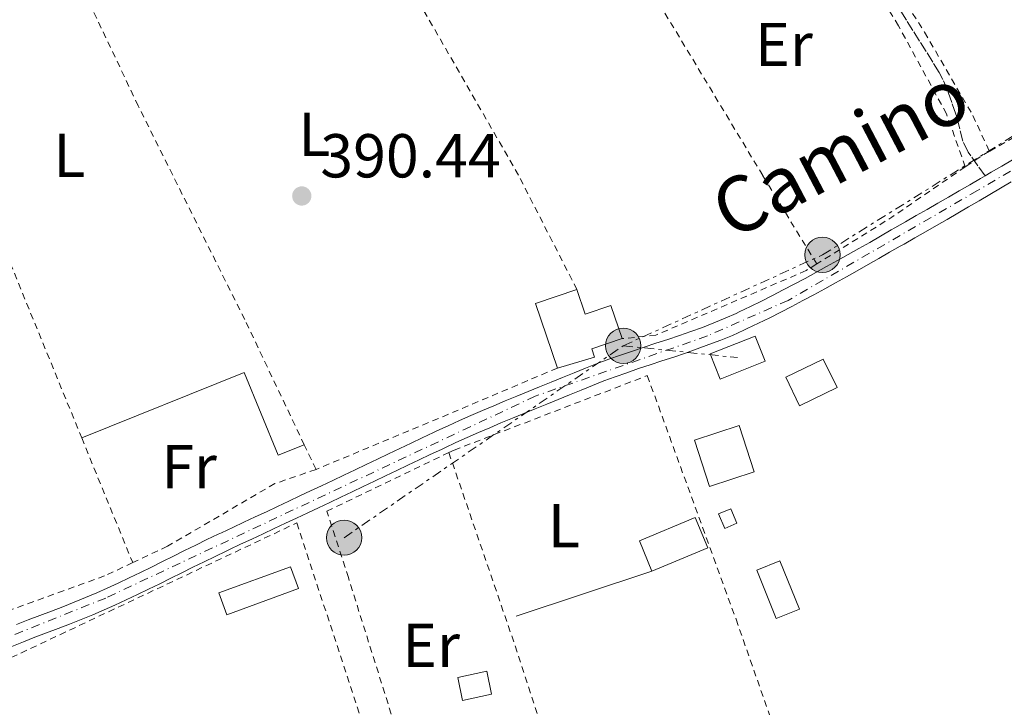
# Model space of a CAD drawing. Units: metres. Extents: x 638523 to 641986, y 4711307 to 4713688.
# Drawn here: x 639248 to 639407, y 4712004 to 4712115 of the extents above; entities that cross this region are included whole.
import ezdxf
from ezdxf.enums import TextEntityAlignment as Align

# ---------------------------------------------------------------- set-up
doc = ezdxf.new("R2010")
doc.units = ezdxf.units.M
doc.header["$MEASUREMENT"] = 0
for name, pattern in [('DGN Style 1', [1.045693079995523, 0.001739921930109024, -1.043953158065414]), ('DGN Style 2', [1.7399219301090239, 1.043953158065414, -0.6959687720436097]), ('DGN Style 3', [2.435890702152634, 1.739921930109024, -0.6959687720436097]), ('DGN Style 4', [2.7856150101045474, 1.391937544087219, -0.6959687720436097, 0.001739921930109024, -0.6959687720436097]), ('DGN Style 7', [3.4798438602180486, 1.565929737098122, -0.6959687720436097, 0.5219765790327072, -0.6959687720436097])]:
    doc.linetypes.add(name, pattern=pattern)
for name, color, linetype, lineweight in [('Cauce permanente no visto', 142, 'DGN Style 1', 13), ('Cota de punto acotado terreno', 7, 'Continuous', 0), ('Edificio', 1, 'Continuous', 13), ('Eje pista pavimentada', 7, 'DGN Style 4', 0), ('Etiqueta de uso rústico', 92, 'Continuous', 0), ('Línea  de muro-pared o tapia', 1, 'Continuous', 13), ('Línea de asfalto', 7, 'Continuous', 13), ('Línea de cambio de uso (parcela vista)', 92, 'Continuous', 0), ('Línea eléctrica', 6, 'DGN Style 7', 0), ('pavimentado', 23, 'Continuous', 0), ('Piscina', 1, 'Continuous', 0), ('Poste tendido eléctrico', 7, 'Continuous', 0), ('Punto acotado terreno (símbolo)', 7, 'Continuous', 0), ('Senda', 7, 'DGN Style 3', 0), ('Tela metálica o alambrada', 7, 'DGN Style 2', 0)]:
    doc.layers.add(name, color=color, linetype=linetype, lineweight=lineweight)
doc.styles.add('Style-Arial', font='arial.ttf')

# ---------------------------------------------------------------- blocks, each defined once
blk = doc.blocks.new('5PATER')
at = {"layer": 'Cauce permanente no visto', "linetype": 'Continuous', "lineweight": 0}
h = blk.add_hatch(color=51, dxfattribs=at)
edge = h.paths.add_edge_path()
edge.add_ellipse((0, 0), major_axis=(-0.1095731443231308, -0.1110710700762829), ratio=0.9994222409660317, start_angle=0, end_angle=360)
blk = doc.blocks.new('5PELE')
at = {"layer": 'Edificio', "linetype": 'Continuous', "lineweight": 0}
h = blk.add_hatch(color=9, dxfattribs=at)
edge = h.paths.add_edge_path()
edge.add_arc((-2.000000476837158e-05, 0), 0.2850000000000001, 0, 360)
at = {"layer": 'Edificio', "color": 252, "linetype": 'Continuous', "lineweight": 0}
blk.add_circle((-2.000000476837158e-05, 0), 0.2850000000000001, dxfattribs=at)

msp = doc.modelspace()

# ---------------------------------------------------------------- linework, layer by layer
at = {"layer": 'Edificio', "color": 51, "linetype": 'Continuous', "lineweight": 13, "extrusion": (0.0953163754410825, 0.07332815578738956, 0.9927425497789418), "elevation": 406857.1969574854, "flags": 128}
msp.add_lwpolyline([(3344906.061391664, -3355341.657234418), (3344916.464702337, -3355345.232850037), (3344914.184647092, -3355351.968312017)], dxfattribs=at)
at = {"layer": 'Edificio', "color": 1, "linetype": 'Continuous', "lineweight": 13, "extrusion": (-0.03918571707838056, 0.07789227684778975, 0.9961913836128681), "elevation": 342370.683282581, "flags": 128}
msp.add_lwpolyline([(-2688812.842313816, -3907092.034035419), (-2688805.049041993, -3907092.722159166), (-2688805.430900078, -3907097.080276238), (-2688813.224171902, -3907096.39215249), (-2688812.842313816, -3907092.034035419)], close=True, dxfattribs=at)
at = {"layer": 'Edificio', "color": 51, "linetype": 'Continuous', "lineweight": 13, "extrusion": (-0.03918571707838056, 0.07789227684778975, 0.9961913836128681), "elevation": 342370.683282581, "flags": 128}
msp.add_lwpolyline([(-2688805.049041993, -3907092.722159166), (-2688805.430900078, -3907097.080276238), (-2688813.224171902, -3907096.39215249), (-2688812.842313816, -3907092.034035419), (-2688805.049041993, -3907092.722159166)], dxfattribs=at)
at = {"layer": 'Edificio', "color": 1, "linetype": 'Continuous', "lineweight": 13, "elevation": 393.4499999999971, "flags": 128}
msp.add_lwpolyline([(639380.2800000003, 4712055.600000001), (639374.2300000006, 4712052.630000001), (639371.9800000006, 4712057.230000001), (639378.0300000003, 4712060.189999999), (639380.2800000003, 4712055.600000001)], close=True, dxfattribs=at)
at = {"layer": 'Edificio', "color": 51, "linetype": 'Continuous', "lineweight": 13, "elevation": 393.4499999999971, "flags": 128}
msp.add_lwpolyline([(639374.2300000006, 4712052.630000001), (639371.9800000006, 4712057.230000001), (639378.0300000003, 4712060.189999999), (639380.2800000003, 4712055.600000001), (639374.2300000006, 4712052.630000001)], dxfattribs=at)
at = {"layer": 'Edificio', "color": 1, "linetype": 'Continuous', "lineweight": 13, "extrusion": (0.01132719019489703, 0.003670009624154866, 0.9999291103831548), "elevation": 24930.8811907652, "flags": 128}
msp.add_lwpolyline([(639321.3618190051, 4711982.156307607), (639314.171260829, 4711979.826291916), (639311.7414167272, 4711987.326342424), (639318.9319749024, 4711989.656358116), (639321.3618190051, 4711982.156307607)], close=True, dxfattribs=at)
at = {"layer": 'Edificio', "color": 51, "linetype": 'Continuous', "lineweight": 13, "extrusion": (0.01132719019489703, 0.003670009624154866, 0.9999291103831548), "elevation": 24930.8811907652, "flags": 128}
msp.add_lwpolyline([(639314.171260829, 4711979.826291916), (639311.7414167272, 4711987.326342424), (639318.9319749024, 4711989.656358116), (639321.3618190051, 4711982.156307607), (639314.171260829, 4711979.826291916)], dxfattribs=at)
at = {"layer": 'Edificio', "color": 1, "linetype": 'Continuous', "lineweight": 13, "extrusion": (-0.07261390117502305, 0.1824058020109391, 0.9805382933618095), "elevation": 813461.234608126, "flags": 128}
msp.add_lwpolyline([(-2336813.333231368, -4060737.406620749), (-2336803.543606735, -4060737.253815184), (-2336803.466176073, -4060742.652945158), (-2336813.246509832, -4060742.809377345), (-2336813.333231368, -4060737.406620749)], close=True, dxfattribs=at)
at = {"layer": 'Edificio', "color": 51, "linetype": 'Continuous', "lineweight": 13, "extrusion": (-0.07261390117502305, 0.1824058020109391, 0.9805382933618095), "elevation": 813461.2346081261, "flags": 128}
msp.add_lwpolyline([(-2336803.543606735, -4060737.253815184), (-2336803.466176073, -4060742.652945158), (-2336813.246509832, -4060742.809377345), (-2336813.333231368, -4060737.406620749), (-2336803.543606735, -4060737.253815184)], dxfattribs=at)
at = {"layer": 'Edificio', "color": 1, "linetype": 'Continuous', "lineweight": 13, "extrusion": (-0.0230124390369198, 0.07029492124186736, 0.9972607741695108), "elevation": 316911.2779178189, "flags": 128}
msp.add_lwpolyline([(-2073581.125895472, -4267515.182958687), (-2073568.82979468, -4267514.777366156), (-2073568.708302278, -4267518.562896449), (-2073580.991788148, -4267518.962114016), (-2073581.125895472, -4267515.182958687)], close=True, dxfattribs=at)
at = {"layer": 'Edificio', "color": 51, "linetype": 'Continuous', "lineweight": 13, "extrusion": (-0.0230124390369198, 0.07029492124186736, 0.9972607741695108), "elevation": 316911.2779178189, "flags": 128}
msp.add_lwpolyline([(-2073568.82979468, -4267514.777366156), (-2073568.708302278, -4267518.562896449), (-2073580.991788148, -4267518.962114016), (-2073581.125895472, -4267515.182958687), (-2073568.82979468, -4267514.777366156)], dxfattribs=at)
at = {"layer": 'Edificio', "color": 1, "linetype": 'Continuous', "lineweight": 13}
for points in [[(639338.2400000002, 4712071.41, 393.1399999999995), (639339.5899999999, 4712067.430000001, 393.9199999999983), (639343.7400000002, 4712068.84, 393.9199999999983), (639345.5599999997, 4712063.480000001, 394.2899999999936), (639340.6600000003, 4712061.810000001, 394.2599999999948), (639341.0999999996, 4712060.51, 394.2599999999948), (639335.0800000001, 4712058.730000001, 394.3800000000047), (639331.5499999998, 4712069.140000001, 393.9499999999971)], [(639364.0899999999, 4712033.619999999, 392.9799999999959), (639362.1200000001, 4712032.779999999, 392.9799999999959), (639361.1100000005, 4712035.130000001, 392.1699999999983), (639363.0899999999, 4712035.970000001, 392.1699999999983)], [(639324.4500000002, 4712006, 393.4499999999971), (639319.7599999999, 4712004.980000001, 393.4799999999959), (639318.9600000001, 4712008.710000001, 392.820000000007), (639323.6500000004, 4712009.720000001, 392.7899999999936)]]:
    msp.add_polyline3d(points, close=True, dxfattribs=at)
at = {"layer": 'Edificio', "color": 51, "linetype": 'Continuous', "lineweight": 13}
for points in [[(639338.2400000002, 4712071.41, 393.1399999999995), (639339.5899999999, 4712067.430000001, 393.9199999999983), (639343.7400000002, 4712068.84, 393.9199999999983), (639345.5599999997, 4712063.480000001, 394.2899999999936)], [(639345.5599999997, 4712063.480000001, 394.2899999999936), (639340.6600000003, 4712061.810000001, 394.2599999999948), (639341.0999999996, 4712060.51, 394.2599999999948), (639335.0800000001, 4712058.730000001, 394.3800000000047)], [(639362.1200000001, 4712032.779999999, 392.9799999999959), (639361.1100000005, 4712035.130000001, 392.1699999999983), (639363.0899999999, 4712035.970000001, 392.1699999999983), (639364.0899999999, 4712033.619999999, 392.9799999999959), (639362.1200000001, 4712032.779999999, 392.9799999999959)], [(639319.7599999999, 4712004.980000001, 393.4799999999959), (639318.9600000001, 4712008.710000001, 392.820000000007), (639323.6500000004, 4712009.720000001, 392.7899999999936), (639324.4500000002, 4712006, 393.4499999999971), (639319.7599999999, 4712004.980000001, 393.4799999999959)]]:
    msp.add_polyline3d(points, dxfattribs=at)
at = {"layer": 'Eje pista pavimentada', "color": 7, "linetype": 'DGN Style 4', "lineweight": 0}
msp.add_polyline3d([(639418.260000001, 4712096.449999999, 390.270000000004), (639402.9600000012, 4712087.41, 390.270000000004), (639372.3599999994, 4712069.66, 390.2799999999989), (639359.3199999994, 4712063.920000001, 390.2899999999935), (639331.5000000002, 4712054.180000001, 390.3099999999979), (639262.0699999989, 4712021.540000002, 390.1900000000024), (639232.5100000009, 4712009.710000001, 390.1199999999955), (639208.1600000008, 4711998.580000003, 390.050000000003), (639179.6499999987, 4711983.970000001, 390.0000000000001), (639155.7600000014, 4711974.33, 390.0000000000001), (639139.0599999981, 4711969.280000002, 390.0000000000001), (639118.1999999993, 4711964.760000002, 390.0200000000042), (639091.9400000003, 4711960.590000001, 390.0200000000042), (639071.2499999994, 4711956.930000002, 390.0200000000042), (639038.829999998, 4711949.670000002, 390.0299999999989), (639012.4100000004, 4711943.400000002, 390.0000000000001), (638984.9299999988, 4711935.920000001, 390.0000000000001), (638955.030000001, 4711927.050000002, 390.0000000000001), (638893.379999998, 4711910.760000002, 390.0000000000001), (638847.8299999973, 4711898.24, 390.0000000000001), (638812.7800000019, 4711888.029999999, 389.8000000000029)], dxfattribs=at)
at = {"layer": 'Línea  de muro-pared o tapia', "color": 1, "linetype": 'Continuous', "lineweight": 13, "extrusion": (-0.01436092536089524, -0.004778247727584927, 0.9998854595259562), "elevation": -31305.05468675632, "flags": 128}
msp.add_lwpolyline([(639290.0543315881, 4711930.097573195), (639268.1115677856, 4711922.797489856)], dxfattribs=at)
at = {"layer": 'Línea de asfalto', "color": 7, "linetype": 'Continuous', "lineweight": 13}
for points in [[(639438.979999999, 4712112.710000004, 391.7400000000052), (639437.4400000012, 4712111.460000001, 391.729999999996), (639435.8899999999, 4712110.250000002, 391.729999999996), (639434.3000000007, 4712109.050000001, 391.7200000000012), (639432.7100000017, 4712107.870000001, 391.7200000000012), (639431.0899999988, 4712106.730000001, 391.7200000000012), (639429.4699999985, 4712105.58, 391.7100000000066), (639428.9699999976, 4712105.24, 391.7100000000066), (639427.3200000003, 4712104.130000002, 391.7200000000012), (639425.6499999984, 4712103.020000001, 391.7200000000012), (639423.9899999977, 4712101.930000001, 391.729999999996), (639422.3200000002, 4712100.840000002, 391.7500000000001), (639420.6399999993, 4712099.76, 391.7599999999947), (639418.9600000007, 4712098.7, 391.7799999999988), (639417.2799999998, 4712097.640000001, 391.7899999999936), (639415.5799999967, 4712096.600000001, 391.8099999999977), (639413.8899999991, 4712095.550000001, 391.820000000007), (639412.1799999992, 4712094.529999999, 391.8300000000017), (639410.4800000006, 4712093.500000001, 391.8399999999966), (639410.3599999998, 4712093.430000001, 391.8399999999966), (639408.6299999974, 4712092.41, 391.8399999999966), (639406.920000002, 4712091.390000001, 391.850000000006), (639405.190000002, 4712090.380000001, 391.850000000006), (639404.1999999996, 4712089.800000002, 391.850000000006)], [(639404.1999999996, 4712089.800000002, 391.850000000006), (639403.4699999987, 4712089.37, 391.850000000006), (639401.7499999999, 4712088.369999999, 391.850000000006), (639400.0199999998, 4712087.37, 391.8399999999966), (639398.2899999976, 4712086.370000001, 391.8399999999966), (639396.5599999975, 4712085.369999999, 391.8399999999966), (639394.8299999975, 4712084.37, 391.8300000000017), (639393.0899999985, 4712083.369999999, 391.8300000000017), (639391.3599999985, 4712082.380000001, 391.820000000007), (639389.6299999985, 4712081.390000001, 391.8099999999977), (639389.0199999983, 4712081.050000001, 391.8099999999977), (639387.2800000014, 4712080.050000002, 391.800000000003), (639385.5499999992, 4712079.050000001, 391.7799999999988), (639383.8099999981, 4712078.070000002, 391.7599999999947), (639382.0699999991, 4712077.09, 391.729999999996), (639380.339999999, 4712076.100000001, 391.7100000000066), (639378.589999999, 4712075.130000004, 391.6799999999931), (639376.8500000021, 4712074.170000001, 391.6499999999942), (639375.1099999987, 4712073.220000002, 391.6300000000047), (639373.3500000018, 4712072.270000001, 391.6000000000058), (639371.5899999982, 4712071.350000001, 391.5800000000018), (639369.8299999969, 4712070.440000001, 391.5599999999977), (639368.05, 4712069.540000002, 391.5399999999937), (639366.2699999987, 4712068.67, 391.5299999999988), (639364.4800000006, 4712067.820000002, 391.5299999999988), (639363.9599999996, 4712067.57, 391.5299999999988), (639362.1799999982, 4712066.770000001, 391.5299999999988), (639360.3699999999, 4712066.02, 391.5299999999988), (639358.5199999993, 4712065.310000001, 391.5399999999937), (639356.6700000007, 4712064.630000002, 391.5399999999937), (639354.7999999998, 4712063.99, 391.5399999999937), (639352.9099999989, 4712063.350000001, 391.5500000000029), (639351.0100000012, 4712062.730000001, 391.5500000000029), (639349.109999999, 4712062.100000001, 391.5599999999977), (639347.199999998, 4712061.470000001, 391.5700000000072), (639345.3000000003, 4712060.82, 391.5700000000072), (639343.3899999993, 4712060.150000002, 391.5800000000018), (639341.4899999971, 4712059.439999999, 391.5800000000018), (639339.6299999974, 4712058.699999999, 391.5899999999966), (639337.77, 4712057.95, 391.6000000000058), (639335.9100000004, 4712057.190000001, 391.6000000000058), (639334.0700000008, 4712056.439999999, 391.6100000000007), (639332.2100000011, 4712055.690000001, 391.6199999999953), (639330.3500000014, 4712054.930000001, 391.6300000000047), (639328.4999999985, 4712054.170000001, 391.6399999999996), (639326.6499999977, 4712053.400000002, 391.6399999999996), (639324.7999999992, 4712052.619999999, 391.6499999999942), (639322.9499999986, 4712051.84, 391.6600000000036), (639321.1, 4712051.050000001, 391.6699999999983), (639319.2600000005, 4712050.230000001, 391.6699999999983), (639317.4299999998, 4712049.4, 391.6799999999931), (639315.6000000016, 4712048.560000001, 391.6799999999931), (639315.0399999982, 4712048.300000001, 391.6799999999931), (639313.23, 4712047.449999999, 391.6799999999931), (639311.4200000018, 4712046.58, 391.6799999999931), (639309.6200000001, 4712045.720000002, 391.6699999999983), (639307.8000000007, 4712044.859999999, 391.6600000000036), (639305.9999999991, 4712044.000000001, 391.6499999999942), (639304.1900000009, 4712043.140000002, 391.6399999999996), (639302.3899999993, 4712042.279999999, 391.6199999999953), (639300.5799999988, 4712041.420000001, 391.6000000000058), (639298.7800000017, 4712040.560000001, 391.5800000000018), (639296.969999999, 4712039.7, 391.5599999999977), (639295.1799999987, 4712038.850000001, 391.5399999999937), (639293.4599999997, 4712038.050000001, 391.5299999999988), (639291.6499999971, 4712037.190000001, 391.5099999999948), (639289.85, 4712036.340000001, 391.4900000000054), (639288.0399999995, 4712035.5, 391.4600000000065), (639286.2199999979, 4712034.650000001, 391.4400000000023), (639284.4099999995, 4712033.800000002, 391.4199999999984), (639282.6000000013, 4712032.95, 391.3999999999942), (639280.7899999986, 4712032.100000001, 391.3800000000048), (639280.2600000009, 4712031.850000001, 391.3699999999953), (639278.4400000017, 4712030.980000001, 391.3600000000008), (639276.64, 4712030.109999999, 391.3500000000059), (639274.8299999973, 4712029.210000001, 391.3399999999965), (639273.0399999992, 4712028.320000002, 391.3399999999965), (639271.2499999988, 4712027.430000002, 391.3399999999965), (639269.4699999974, 4712026.550000001, 391.3300000000019), (639267.6700000003, 4712025.67, 391.3300000000019), (639265.8799999978, 4712024.800000001, 391.3300000000019), (639264.0799999983, 4712023.949999999, 391.3300000000019), (639262.2899999979, 4712023.119999999, 391.320000000007), (639260.6400000006, 4712022.380000002, 391.3099999999978), (639258.8199999989, 4712021.600000001, 391.2899999999935), (639256.9899999984, 4712020.859999999, 391.270000000004), (639255.1399999999, 4712020.130000001, 391.2400000000054), (639253.2800000003, 4712019.410000001, 391.199999999997), (639251.4299999995, 4712018.7, 391.1699999999984), (639249.5499999997, 4712017.99, 391.1399999999995), (639247.670000002, 4712017.270000001, 391.1100000000006)], [(639408.4400000019, 4712088.810000001, 391.850000000006), (639406.7099999997, 4712087.800000002, 391.850000000006), (639404.9899999986, 4712086.790000001, 391.850000000006), (639403.2499999997, 4712085.77, 391.850000000006), (639401.5199999996, 4712084.770000001, 391.8399999999966), (639399.7899999997, 4712083.770000001, 391.8399999999966), (639398.0599999973, 4712082.77, 391.8399999999966), (639396.3299999973, 4712081.770000001, 391.8300000000017), (639394.5899999985, 4712080.77, 391.8300000000017), (639392.8599999984, 4712079.779999999, 391.820000000007), (639391.1099999981, 4712078.770000001, 391.8099999999977), (639390.5000000001, 4712078.430000002, 391.8099999999977), (639388.7800000013, 4712077.45, 391.800000000003), (639387.0300000012, 4712076.450000001, 391.7799999999988), (639385.2899999977, 4712075.449999999, 391.7599999999947), (639383.550000001, 4712074.470000001, 391.729999999996), (639381.8000000007, 4712073.480000001, 391.7100000000066), (639380.0500000007, 4712072.510000001, 391.6799999999931), (639378.2899999993, 4712071.529999999, 391.6499999999942), (639376.5300000003, 4712070.580000001, 391.6300000000047), (639374.7499999988, 4712069.630000002, 391.6000000000058), (639372.9699999974, 4712068.690000001, 391.5800000000018), (639371.1900000004, 4712067.760000001, 391.5599999999977), (639369.3900000011, 4712066.859999999, 391.5399999999937), (639367.5699999994, 4712065.970000001, 391.5299999999988), (639365.7600000012, 4712065.100000001, 391.5299999999988), (639365.219999998, 4712064.850000001, 391.5299999999988), (639363.3599999984, 4712064.01, 391.5299999999988), (639361.4699999974, 4712063.240000002, 391.5299999999988), (639359.5799999987, 4712062.51, 391.5399999999937), (639357.670000002, 4712061.810000001, 391.5399999999937), (639355.7600000009, 4712061.150000001, 391.5399999999937), (639353.87, 4712060.51, 391.5500000000029), (639351.9499999977, 4712059.87, 391.5500000000029), (639350.05, 4712059.26, 391.5599999999977), (639348.1599999992, 4712058.630000002, 391.5700000000072), (639346.2800000015, 4712057.980000001, 391.5700000000072), (639344.4100000008, 4712057.330000001, 391.5800000000018), (639342.5699999989, 4712056.640000001, 391.5800000000018), (639340.7499999995, 4712055.920000001, 391.5899999999966), (639338.9099999999, 4712055.17, 391.6000000000058), (639337.0500000003, 4712054.41, 391.6000000000058), (639335.1900000006, 4712053.660000001, 391.6100000000007), (639333.350000001, 4712052.91, 391.6199999999953), (639331.489999997, 4712052.15, 391.6300000000047), (639329.6400000006, 4712051.390000001, 391.6399999999996), (639327.8099999977, 4712050.640000002, 391.6399999999996), (639325.9600000015, 4712049.859999999, 391.6499999999942), (639324.1299999988, 4712049.080000001, 391.6600000000036), (639322.3000000003, 4712048.300000001, 391.6699999999983), (639320.480000001, 4712047.49, 391.6699999999983), (639318.6700000004, 4712046.680000001, 391.6799999999931), (639316.86, 4712045.84, 391.6799999999931), (639316.3199999989, 4712045.580000001, 391.6799999999931), (639314.5100000007, 4712044.730000001, 391.6799999999931), (639312.7199999981, 4712043.880000002, 391.6799999999931), (639310.8999999987, 4712043.02, 391.6699999999983), (639309.1000000016, 4712042.160000001, 391.6600000000036), (639307.3, 4712041.300000001, 391.6499999999942), (639305.4899999973, 4712040.440000001, 391.6399999999996), (639303.6900000002, 4712039.580000003, 391.6199999999953), (639301.8799999974, 4712038.720000002, 391.6000000000058), (639300.0799999981, 4712037.86, 391.5800000000018), (639298.2699999999, 4712037, 391.5599999999977), (639296.4599999995, 4712036.130000001, 391.5399999999937), (639294.7399999984, 4712035.33, 391.5299999999988), (639292.9300000002, 4712034.470000003, 391.5099999999948), (639291.1099999984, 4712033.62, 391.4900000000054)], [(639291.1099999984, 4712033.62, 391.4900000000054), (639289.3, 4712032.78, 391.4600000000065), (639287.4999999986, 4712031.930000001, 391.4400000000023), (639285.6900000003, 4712031.080000001, 391.4199999999984), (639283.8799999976, 4712030.230000002, 391.3999999999942), (639282.0699999993, 4712029.380000004, 391.3800000000048), (639281.5399999997, 4712029.130000004, 391.3699999999953), (639279.739999998, 4712028.28, 391.3600000000008), (639277.9600000011, 4712027.410000001, 391.3500000000059), (639276.1700000007, 4712026.53, 391.3399999999965), (639274.379999998, 4712025.640000001, 391.3399999999965), (639272.5899999999, 4712024.750000001, 391.3399999999965), (639270.7899999983, 4712023.850000001, 391.3300000000019), (639268.9899999967, 4712022.970000002, 391.3300000000019), (639267.1799999987, 4712022.100000001, 391.3300000000019), (639265.359999999, 4712021.230000001, 391.3300000000019), (639263.5300000008, 4712020.380000002, 391.320000000007), (639261.8399999987, 4712019.640000002, 391.3099999999978), (639259.979999999, 4712018.840000002, 391.2899999999935), (639258.1099999981, 4712018.080000003, 391.270000000004), (639256.2399999973, 4712017.33, 391.2400000000054), (639254.3599999998, 4712016.61, 391.199999999997), (639252.489999999, 4712015.9, 391.1699999999984), (639250.6299999993, 4712015.189999999, 391.1399999999995), (639248.7699999996, 4712014.470000002, 391.1100000000006), (639246.9099999999, 4712013.730000001, 391.0899999999965)]]:
    msp.add_polyline3d(points, dxfattribs=at)
at = {"layer": 'Línea de cambio de uso (parcela vista)', "color": 92, "linetype": 'Continuous', "lineweight": 0}
msp.add_polyline3d([(639258.1900000004, 4712047.430000001, 390.6900000000023), (639284.4400000004, 4712058, 390.7299999999959), (639289.9600000001, 4712044.66, 390.7899999999936), (639294.1699999999, 4712046.300000001, 390.7899999999936)], dxfattribs=at)
at = {"layer": 'Línea eléctrica', "color": 6, "linetype": 'DGN Style 7', "lineweight": 0, "extrusion": (-0.0009027981038412118, -0.0006208737846763897, 0.9999993997354836), "elevation": -3112.496310456379, "flags": 128}
msp.add_lwpolyline([(639300.6917786559, 4712030.275739467), (639345.8118144334, 4712061.305745448)], dxfattribs=at)
at = {"layer": 'Línea eléctrica', "color": 6, "linetype": 'DGN Style 7', "lineweight": 0, "extrusion": (0.001606216498115474, -0.0001660104714590191, 0.9999986962536925), "elevation": 634.9754456637494, "flags": 128}
msp.add_lwpolyline([(639344.2683590747, 4712062.500343563), (639362.7483834231, 4712060.590343537)], dxfattribs=at)
at = {"layer": 'Línea eléctrica', "color": 6, "linetype": 'DGN Style 7', "lineweight": 0}
msp.add_polyline3d([(639345.7199999989, 4712062.330000001, 390.3000000000029), (639377.9200000011, 4712077.029999999, 390.2899999999936), (639424.3599999992, 4712106.040000002, 390.3000000000029), (639466.5300000003, 4712145.33, 390.3699999999953), (639516.0799999975, 4712192.3, 390.8600000000006), (639557.6499999975, 4712236.04, 391.429999999993), (639603.3799999993, 4712278.119999999, 391.9199999999983), (639659.440000002, 4712337.499999999, 390.6199999999953)], dxfattribs=at)
at = {"layer": 'pavimentado', "color": 23, "linetype": 'Continuous', "lineweight": 0}
for points in [[(639247.6700000025, 4712017.27, 390.1600000000035), (639249.55, 4712017.989999999, 390.1699999999983), (639251.4299999999, 4712018.7, 390.1699999999983), (639253.2800000006, 4712019.410000001, 390.179999999993), (639255.1400000004, 4712020.130000001, 390.179999999993), (639256.989999999, 4712020.859999999, 390.1900000000023), (639258.8199999994, 4712021.599999999, 390.1900000000023), (639260.6400000011, 4712022.380000002, 390.1900000000023), (639262.2899999984, 4712023.119999999, 390.1999999999971), (639264.0799999988, 4712023.949999998, 390.1999999999971), (639265.8799999983, 4712024.8, 390.2100000000065), (639267.6700000007, 4712025.67, 390.2100000000065), (639269.4699999979, 4712026.55, 390.2200000000012), (639271.2499999994, 4712027.430000001, 390.2200000000012), (639273.0399999997, 4712028.32, 390.2299999999959), (639274.8299999977, 4712029.21, 390.2299999999959), (639276.6400000005, 4712030.109999998, 390.2299999999959), (639278.440000002, 4712030.980000001, 390.2400000000052), (639280.2600000015, 4712031.850000001, 390.2400000000052), (639280.789999999, 4712032.100000001, 390.2400000000052), (639282.6000000017, 4712032.949999999, 390.2400000000052), (639284.41, 4712033.800000001, 390.25), (639286.2199999982, 4712034.65, 390.25), (639288.0399999999, 4712035.5, 390.25), (639289.8500000006, 4712036.34, 390.2599999999948), (639291.6499999977, 4712037.189999999, 390.2599999999948), (639293.4600000002, 4712038.05, 390.2599999999948), (639295.1799999991, 4712038.850000001, 390.2599999999948), (639296.9699999995, 4712039.699999999, 390.2700000000041), (639298.7800000021, 4712040.560000001, 390.2700000000041), (639300.5799999993, 4712041.420000001, 390.2700000000041), (639302.3899999999, 4712042.279999999, 390.2700000000041), (639304.1900000013, 4712043.140000002, 390.2799999999988), (639305.9999999995, 4712044, 390.2799999999988), (639307.8000000013, 4712044.859999998, 390.2799999999988), (639309.6200000006, 4712045.720000001, 390.2799999999988), (639311.4200000021, 4712046.579999999, 390.2899999999936), (639313.2300000006, 4712047.449999999, 390.2899999999936), (639315.0399999986, 4712048.300000001, 390.2899999999936), (639315.6000000021, 4712048.56, 390.3000000000029), (639317.4300000003, 4712049.4, 390.3000000000029), (639319.2600000009, 4712050.23, 390.3000000000029), (639321.1000000006, 4712051.05, 390.3099999999977), (639322.949999999, 4712051.84, 390.3099999999977), (639324.7999999997, 4712052.619999999, 390.3099999999977), (639326.6499999983, 4712053.400000001, 390.3099999999977), (639328.499999999, 4712054.17, 390.3099999999977), (639330.3500000021, 4712054.930000001, 390.3099999999977), (639332.2100000017, 4712055.690000001, 390.3099999999977), (639334.0700000012, 4712056.439999999, 390.3099999999977), (639335.9100000008, 4712057.189999999, 390.3099999999977), (639337.7700000005, 4712057.95, 390.3099999999977), (639339.6299999979, 4712058.699999998, 390.3099999999977), (639341.4899999977, 4712059.439999999, 390.3000000000029), (639343.3899999997, 4712060.150000001, 390.3000000000029), (639345.3000000007, 4712060.819999999, 390.3000000000029), (639347.1999999986, 4712061.470000001, 390.3000000000029), (639349.1099999995, 4712062.100000001, 390.3000000000029), (639351.0100000016, 4712062.730000001, 390.3000000000029), (639352.9099999993, 4712063.350000001, 390.3000000000029), (639354.8000000003, 4712063.989999999, 390.2899999999936), (639356.6700000011, 4712064.630000001, 390.2899999999936), (639358.5199999998, 4712065.310000001, 390.2899999999936), (639360.3700000005, 4712066.019999999, 390.2899999999936), (639362.1799999987, 4712066.77, 390.2899999999936), (639363.9600000001, 4712067.57, 390.2899999999936), (639364.480000001, 4712067.82, 390.2899999999936), (639366.2699999991, 4712068.67, 390.2899999999936), (639368.0500000005, 4712069.540000001, 390.2899999999936), (639369.8299999975, 4712070.440000001, 390.2799999999988), (639371.5899999988, 4712071.350000001, 390.2799999999988), (639373.3500000023, 4712072.270000001, 390.2799999999988), (639375.1099999992, 4712073.220000001, 390.2799999999988), (639376.8500000027, 4712074.170000001, 390.2799999999988), (639378.5899999995, 4712075.130000002, 390.2799999999988), (639380.3399999995, 4712076.100000001, 390.2799999999988), (639382.0699999996, 4712077.09, 390.2799999999988), (639383.8099999985, 4712078.070000002, 390.2799999999988), (639385.5499999997, 4712079.05, 390.2799999999988), (639387.2800000019, 4712080.050000002, 390.2799999999988), (639389.0199999987, 4712081.050000001, 390.2799999999988), (639389.629999999, 4712081.390000001, 390.2799999999988), (639391.3599999989, 4712082.38, 390.2799999999988), (639393.089999999, 4712083.369999998, 390.2799999999988), (639394.829999998, 4712084.369999999, 390.2799999999988), (639396.5599999981, 4712085.369999999, 390.2799999999988), (639398.2899999979, 4712086.37, 390.2799999999988), (639400.0200000004, 4712087.369999999, 390.2799999999988), (639401.7500000002, 4712088.369999998, 390.2700000000041), (639403.4699999992, 4712089.37, 390.2700000000041), (639404.2000000001, 4712089.800000001, 390.2700000000041), (639405.1900000025, 4712090.38, 390.2700000000041), (639406.9200000025, 4712091.390000001, 390.2700000000041), (639408.629999998, 4712092.409999999, 390.2700000000041)], [(639408.4400000024, 4712088.810000001, 390.2700000000041), (639406.7100000002, 4712087.800000001, 390.2700000000041), (639404.9899999991, 4712086.79, 390.2700000000041), (639403.2500000001, 4712085.769999999, 390.2700000000041), (639401.52, 4712084.77, 390.2700000000041), (639399.79, 4712083.770000001, 390.2700000000041), (639398.0599999977, 4712082.77, 390.2700000000041), (639396.3299999977, 4712081.770000001, 390.2700000000041), (639394.5899999988, 4712080.769999999, 390.2700000000041), (639392.8599999987, 4712079.779999998, 390.2700000000041), (639391.1099999986, 4712078.770000001, 390.2700000000041), (639390.5000000006, 4712078.430000001, 390.2700000000041), (639388.7800000019, 4712077.449999999, 390.2700000000041), (639387.0300000017, 4712076.45, 390.2700000000041), (639385.2899999982, 4712075.449999999, 390.2700000000041), (639383.5500000014, 4712074.470000001, 390.2700000000041), (639381.8000000013, 4712073.48, 390.2700000000041), (639380.0500000013, 4712072.51, 390.2700000000041), (639378.2899999998, 4712071.529999998, 390.2700000000041), (639376.5300000008, 4712070.580000001, 390.2700000000041), (639374.7499999994, 4712069.630000001, 390.2799999999988), (639372.9699999979, 4712068.689999999, 390.2799999999988), (639371.1900000009, 4712067.76, 390.2799999999988), (639369.3900000015, 4712066.859999999, 390.2799999999988), (639367.5699999998, 4712065.970000001, 390.2799999999988), (639365.7600000016, 4712065.100000001, 390.2799999999988), (639365.2199999985, 4712064.850000001, 390.2799999999988), (639363.3599999989, 4712064.01, 390.2799999999988), (639361.4699999979, 4712063.24, 390.2799999999988), (639359.5799999991, 4712062.51, 390.2799999999988), (639357.6700000025, 4712061.81, 390.2799999999988), (639355.7600000014, 4712061.15, 390.2899999999936), (639353.8700000005, 4712060.509999999, 390.2899999999936), (639351.9499999982, 4712059.87, 390.2899999999936), (639350.0500000005, 4712059.26, 390.2899999999936), (639348.1599999996, 4712058.630000002, 390.2899999999936), (639346.280000002, 4712057.980000001, 390.2899999999936), (639344.4100000013, 4712057.330000001, 390.3000000000029), (639342.5699999994, 4712056.640000001, 390.3000000000029), (639340.75, 4712055.92, 390.3000000000029), (639338.9100000004, 4712055.17, 390.3000000000029), (639337.0500000007, 4712054.409999999, 390.3000000000029), (639335.1900000012, 4712053.66, 390.3000000000029), (639333.3500000016, 4712052.909999999, 390.3000000000029), (639331.4899999974, 4712052.149999999, 390.3000000000029), (639329.6400000011, 4712051.390000001, 390.3000000000029), (639327.8099999983, 4712050.640000001, 390.3000000000029), (639325.9600000022, 4712049.859999998, 390.3000000000029), (639324.1299999993, 4712049.080000001, 390.3000000000029), (639322.3000000007, 4712048.300000001, 390.2899999999936), (639320.4800000014, 4712047.489999999, 390.2899999999936), (639318.6700000009, 4712046.680000001, 390.2899999999936), (639316.8600000005, 4712045.84, 390.2799999999988), (639316.3199999994, 4712045.58, 390.2799999999988), (639314.5100000012, 4712044.730000001, 390.2799999999988), (639312.7199999986, 4712043.880000002, 390.2799999999988), (639310.8999999991, 4712043.019999999, 390.2700000000041), (639309.1000000021, 4712042.16, 390.2700000000041), (639307.3000000005, 4712041.3, 390.2700000000041), (639305.4899999979, 4712040.439999999, 390.2700000000041), (639303.6900000006, 4712039.580000001, 390.2599999999948), (639301.8799999979, 4712038.720000001, 390.2599999999948), (639300.0799999987, 4712037.86, 390.2599999999948), (639298.2700000004, 4712036.999999999, 390.2599999999948), (639296.4599999998, 4712036.13, 390.25), (639294.739999999, 4712035.33, 390.25), (639292.9300000005, 4712034.470000002, 390.25), (639291.1099999989, 4712033.62, 390.2400000000052), (639289.3000000005, 4712032.779999999, 390.2400000000052), (639287.4999999991, 4712031.930000001, 390.2400000000052), (639285.6900000008, 4712031.080000001, 390.2400000000052), (639283.879999998, 4712030.230000001, 390.2299999999959), (639282.0699999997, 4712029.380000002, 390.2299999999959), (639281.54, 4712029.130000002, 390.2299999999959), (639279.7399999985, 4712028.28, 390.2299999999959), (639277.9600000015, 4712027.41, 390.2200000000012), (639276.1700000011, 4712026.53, 390.2200000000012), (639274.3799999985, 4712025.640000001, 390.2200000000012), (639272.5900000003, 4712024.750000001, 390.2100000000065), (639270.7899999989, 4712023.850000001, 390.2100000000065), (639268.9899999973, 4712022.970000002, 390.2100000000065), (639267.1799999991, 4712022.100000001, 390.1999999999971), (639265.3599999995, 4712021.230000001, 390.1999999999971), (639263.5300000012, 4712020.380000001, 390.1900000000023), (639261.8399999992, 4712019.640000001, 390.1900000000023), (639259.9799999995, 4712018.840000001, 390.179999999993), (639258.1099999986, 4712018.080000001, 390.179999999993), (639256.2399999979, 4712017.33, 390.1699999999983), (639254.3600000002, 4712016.61, 390.1699999999983), (639252.4899999994, 4712015.899999999, 390.1600000000035), (639250.6299999997, 4712015.189999999, 390.1600000000035), (639248.77, 4712014.470000001, 390.1600000000035), (639246.9100000004, 4712013.730000001, 390.1499999999942)]]:
    msp.add_polyline3d(points, dxfattribs=at)
at = {"layer": 'Piscina', "color": 1, "linetype": 'Continuous', "lineweight": 0, "elevation": 390.8800000000047, "flags": 128}
msp.add_lwpolyline([(639374.2000000002, 4712019.730000001), (639370.4500000002, 4712018.220000001), (639367.2999999998, 4712026.050000001), (639371.0499999998, 4712027.560000001), (639374.2000000002, 4712019.730000001)], close=True, dxfattribs=at)
at = {"layer": 'Piscina', "color": 4, "linetype": 'Continuous', "lineweight": 0, "elevation": 390.8800000000047, "flags": 128}
msp.add_lwpolyline([(639370.4500000002, 4712018.220000001), (639367.2999999998, 4712026.050000001), (639371.0499999998, 4712027.560000001), (639374.2000000002, 4712019.730000001), (639370.4500000002, 4712018.220000001)], dxfattribs=at)
at = {"layer": 'Senda', "color": 7, "linetype": 'DGN Style 3', "lineweight": 0}
msp.add_polyline3d([(639404.1999999996, 4712089.800000002, 391.850000000006), (639403.0500000007, 4712091.42, 391.6000000000058), (639401.9100000008, 4712093.040000001, 391.3500000000059), (639401.4799999993, 4712093.640000002, 391.2599999999949), (639400.6299999978, 4712095.420000001, 391.1499999999941), (639400.1299999993, 4712097.380000001, 391.2200000000014), (639399.6299999986, 4712099.350000001, 391.2899999999935), (639399.4799999989, 4712099.779999999, 391.2899999999935), (639398.8199999996, 4712101.670000001, 391.2599999999949), (639398.1600000003, 4712103.57, 391.2400000000054), (639397.3799999978, 4712105.41, 391.2100000000065), (639396.7899999977, 4712106.500000001, 391.199999999997), (639395.7399999973, 4712108.199999999, 391.179999999993), (639394.6799999999, 4712109.9, 391.1499999999941), (639393.6200000005, 4712111.600000001, 391.1300000000047), (639392.5499999998, 4712113.290000001, 391.1100000000006), (639391.4899999981, 4712114.980000001, 391.1000000000059), (639390.4299999987, 4712116.680000001, 391.0800000000019)], dxfattribs=at)
at = {"layer": 'Tela metálica o alambrada', "color": 7, "linetype": 'DGN Style 2', "lineweight": 0, "extrusion": (0.3491899716747323, 0.1493245892608539, 0.9250775809216636), "elevation": 927208.6073892011, "flags": 128}
msp.add_lwpolyline([(4081251.242822423, -2257500.538362959), (4081207.959959675, -2257500.117064405), (4081178.97762699, -2257499.616772372)], dxfattribs=at)
at = {"layer": 'Tela metálica o alambrada', "color": 7, "linetype": 'DGN Style 2', "lineweight": 0, "extrusion": (0.07013975820745265, -0.1137590108506507, 0.9910294151885108), "elevation": -490807.4728531835, "flags": 128}
msp.add_lwpolyline([(3017317.341327837, 3642485.201158114), (3017313.511484497, 3642485.201158114), (3017295.337660181, 3642485.874589406)], dxfattribs=at)
at = {"layer": 'Tela metálica o alambrada', "color": 7, "linetype": 'DGN Style 2', "lineweight": 0, "extrusion": (0.04348020230107576, -0.06358665423939967, 0.9970286903647742), "elevation": -271434.5260411898, "flags": 128}
msp.add_lwpolyline([(3187548.977974642, 3518312.27831518), (3187547.40681349, 3518312.408132874), (3187544.341882822, 3518312.408132875)], dxfattribs=at)
at = {"layer": 'Tela metálica o alambrada', "color": 7, "linetype": 'DGN Style 2', "lineweight": 0, "elevation": 391.4700000000012, "flags": 128}
msp.add_lwpolyline([(639401, 4712091.26), (639389.1399999997, 4712083.130000001), (639377, 4712075.560000001)], dxfattribs=at)
at = {"layer": 'Tela metálica o alambrada', "color": 7, "linetype": 'DGN Style 2', "lineweight": 0, "extrusion": (-0.373744971094987, 0.8850074468073502, 0.2776265759554414), "elevation": 3931367.419023083, "flags": 128}
msp.add_lwpolyline([(-2422141.189569977, -1135706.496857588), (-2422121.433064122, -1135706.403174832), (-2422098.863275779, -1135706.757087467)], dxfattribs=at)
at = {"layer": 'Tela metálica o alambrada', "color": 7, "linetype": 'DGN Style 2', "lineweight": 0, "extrusion": (-0.00260354269351381, 0.006372992249081065, 0.9999763029868439), "elevation": 28756.28649829322, "flags": 128}
msp.add_lwpolyline([(639257.0407825375, 4711959.855576581), (639265.2811451479, 4711939.685166966)], dxfattribs=at)
at = {"layer": 'Tela metálica o alambrada', "color": 7, "linetype": 'DGN Style 2', "lineweight": 0, "extrusion": (-0.001955185896119484, 0.00410692487315399, 0.999989655154591), "elevation": 18493.06716353672, "flags": 128}
msp.add_lwpolyline([(639295.6025467957, 4712006.118837644), (639293.7125113046, 4712010.088871126)], dxfattribs=at)
at = {"layer": 'Tela metálica o alambrada', "color": 7, "linetype": 'DGN Style 2', "lineweight": 0, "extrusion": (0.08280505386181503, 0.02563807950922951, 0.9962359218247556), "elevation": 174135.7884203083, "flags": 128}
msp.add_lwpolyline([(4312138.913446201, -1996805.056945188), (4312104.183709511, -1996806.095207905), (4312064.893907737, -1996806.441295477)], dxfattribs=at)
at = {"layer": 'Tela metálica o alambrada', "color": 7, "linetype": 'DGN Style 2', "lineweight": 0}
for points in [[(639336.4800000006, 4712205.939999999, 390.8399999999965), (639351.8099999997, 4712181.49, 390.8399999999965), (639374.8200000003, 4712144.01, 390.9700000000012), (639394.4199999999, 4712113.02, 391.0899999999965), (639402.2400000002, 4712099.560000001, 391.2799999999988), (639404.9000000004, 4712093.77, 391.4700000000012)], [(639401, 4712091.26, 391.5299999999988), (639397.9800000006, 4712099.810000001, 391.1900000000023), (639390.2000000002, 4712114.08, 391.1900000000023), (639369.7000000002, 4712147.24, 390.9700000000012), (639363.1900000004, 4712157.730000001, 390.9600000000065)], [(639338.2400000002, 4712071.41, 391.4400000000023), (639328.7800000003, 4712089.92, 390.9700000000012), (639308.7100000001, 4712124.800000001, 390.75), (639297.5199999996, 4712145.42, 390.75)], [(639377, 4712075.560000001, 391.7200000000012), (639368.2599999999, 4712089.869999999, 391.8699999999953), (639348.6600000003, 4712122.42, 391.9700000000012), (639335.9600000001, 4712143.74, 391.8600000000006)], [(639294.1699999999, 4712046.300000001, 390.9900000000052), (639284.54, 4712066.57, 390.8800000000047), (639267.3200000003, 4712101.119999999, 390.6699999999983), (639254.8700000001, 4712127.4, 390.6000000000058)], [(639377, 4712075.560000001, 391.4700000000012), (639375.29, 4712074.49, 391.4700000000012), (639351.0099999999, 4712064.060000001, 391.3699999999953), (639345.5599999997, 4712063.480000001, 391.3399999999965)], [(639317.54, 4712045.060000001, 391.8000000000029), (639318.3700000001, 4712045.460000001, 391.8099999999977), (639349.6100000005, 4712057.5, 391.7799999999988), (639363.9500000002, 4712018.100000001, 390.7899999999936), (639376.6600000003, 4711981.83, 390.6900000000023), (639378.2300000006, 4711977.26, 390.5)], [(639320.0599999997, 4711967.17, 391.2200000000012), (639313.4400000004, 4711986.189999999, 391.5), (639301.29, 4712024.84, 391.5599999999977), (639297.8099999997, 4712035.560000001, 391.5599999999977), (639317.54, 4712045.060000001, 391.8000000000029)], [(639296.0599999997, 4712042.33, 390.9700000000012), (639289.4000000004, 4712040.039999999, 391.070000000007), (639272.0499999998, 4712029.91, 391.0099999999948), (639266.4299999997, 4712027.26, 391.0099999999948)], [(639205, 4711991.59, 393.0299999999988), (639246.79, 4712011.9, 395.0800000000018), (639292.9500000002, 4712033.680000001, 394.9600000000065), (639313.2000000002, 4711972.07, 394.1199999999953)], [(639266.4299999997, 4712027.26, 391.0099999999948), (639261.8799999999, 4712025.109999999, 391.0099999999948), (639245.5599999997, 4712019.199999999, 390.9100000000035), (639228.3099999997, 4712012.630000001, 390.8800000000047), (639210.8899999997, 4712004.699999999, 390.9400000000023)]]:
    msp.add_polyline3d(points, dxfattribs=at)

# ---------------------------------------------------------------- block references
at = {"layer": 'Poste tendido eléctrico', "color": 7, "linetype": 'Continuous', "lineweight": 0, "xscale": 10, "yscale": 10, "zscale": 10}
for p in [(639377.9200000011, 4712077.029999999, 390.2899999999936), (639345.7199999989, 4712062.330000001, 390.3000000000029), (639300.6000000016, 4712031.3, 390.2400000000052)]:
    msp.add_blockref('5PELE', p, dxfattribs=at)
at = {"layer": 'Punto acotado terreno (símbolo)', "color": 7, "linetype": 'Continuous', "lineweight": 0, "xscale": 10, "yscale": 10, "zscale": 10}
msp.add_blockref('5PATER', (639293.7600000015, 4712086.550000002, 390.4400000000028), dxfattribs=at)

# ---------------------------------------------------------------- texts
at = {"color": 7, "linetype": 'Continuous', "lineweight": 0, "style": 'Style-Arial'}
msp.add_text('Camino', height=9, rotation=27.64361, dxfattribs=at).set_placement((639382.8695447792, 4712089.629001367, 390.3099999999977), align=Align.CENTER)
at = {"layer": 'Cota de punto acotado terreno', "color": 7, "linetype": 'Continuous', "lineweight": 0, "style": 'Style-Arial'}
msp.add_text('390.44', height=7.000000000000002, dxfattribs=at).set_placement((639296.7600000016, 4712089.550000001, 390.4400000000023))
at = {"layer": 'Etiqueta de uso rústico', "color": 92, "linetype": 'Continuous', "lineweight": 0, "style": 'Style-Arial'}
for s, p in [('Er', (639371.6954566092, 4712111.040010001, 390.4100000000035)), ('L', (639295.791420378, 4712096.540010002, 390.4499999999971)), ('L', (639256.1814203784, 4712093.13001, 390.3399999999965)), ('Fr', (639275.5436852694, 4712042.780010001, 390.2700000000041)), ('L', (639336.1214203796, 4712033.240010001, 390.2400000000052)), ('Er', (639314.6654566064, 4712013.890010001, 390.1699999999983))]:
    msp.add_text(s, height=7.000000000000002, dxfattribs=at).set_placement(p, align=Align.MIDDLE_CENTER)

doc.saveas('drawing.dxf')
